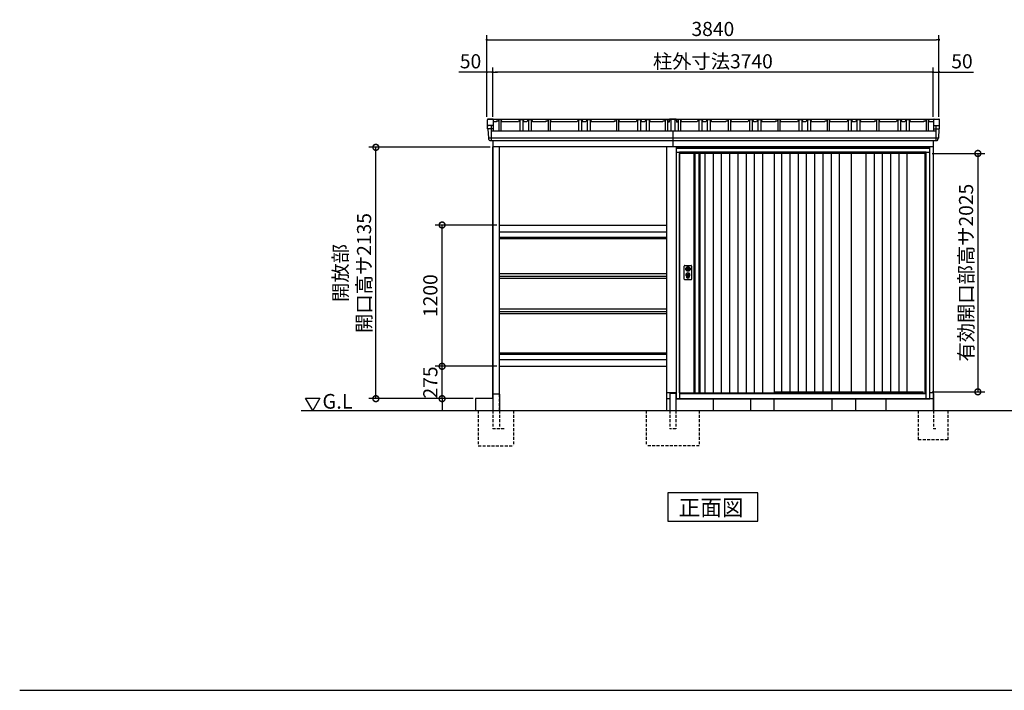
# Model space of a CAD drawing. Extents: x 140 to 16605, y 0 to 11410.
# Drawn here: x 140 to 8503, y 0 to 5696 of the extents above; entities that cross this region are included whole.
import ezdxf

# ---------------------------------------------------------------- set-up
doc = ezdxf.new("R2010")
doc.units = 0
doc.header["$LTSCALE"] = 20
doc.header["$PDMODE"] = 3
doc.header["$PDSIZE"] = 2
doc.linetypes.add('HIDDEN', pattern=[0.375, 0.25, -0.125])
doc.layers.get('0').update_dxf_attribs({"linetype": 'CONTINUOUS'})
doc.layers.get('DEFPOINTS').update_dxf_attribs({"linetype": 'CONTINUOUS'})
for name, color, linetype in [('仕様書枠', 230, 'CONTINUOUS'), ('寸法', 4, 'CONTINUOUS'), ('破線', 2, 'HIDDEN'), ('細線', 5, 'CONTINUOUS'), ('部品1', 7, 'CONTINUOUS'), ('Ｇ_Ｌ', 30, 'CONTINUOUS'), ('Ｇ．Ｌ', 30, 'CONTINUOUS')]:
    doc.layers.add(name, color=color, linetype=linetype)
doc.styles.add('MSGOTHIC', font='msgothi2.ttf')
doc.styles.get("Standard").update_dxf_attribs({"font": 'txt', "bigfont": 'bigfont.shx'})
doc.styles.add('STYLE1', font='isocp.shx', dxfattribs={"bigfont": 'bigfont.shx'})
doc.styles.add('STYLE2', font='txt')
doc.dimstyles.new('INABA_S40', dxfattribs={"dimscale": 40, "dimtxt": 3, "dimasz": 2.5, "dimexe": 1.5, "dimexo": 0.5, "dimgap": 1, "dimtad": 3, "dimdec": 4, "dimdsep": 46, "dimtxsty": 'STANDARD', "dimsah": 1, "dimcen": 0, "dimclrt": 7, "dimadec": 0, "dimazin": 0, "dimtfac": 1, "dimtdec": 4, "dimtix": 1, "dimtmove": 0, "dimatfit": 0, "dimfxl": 1, "dimtolj": 1, "dimtzin": 0, "dimarcsym": 0})
doc.dimstyles.new('INABA_S40G', dxfattribs={"dimscale": 40, "dimtxt": 3, "dimasz": 2.5, "dimexe": 1.5, "dimexo": 0.5, "dimgap": 1, "dimtad": 3, "dimdec": 1, "dimdsep": 46, "dimtxsty": 'STYLE1', "dimblk1": 'DOTSMALL', "dimblk2": 'DOTSMALL', "dimsah": 1, "dimcen": 0, "dimclrt": 7, "dimadec": 0, "dimazin": 0, "dimtfac": 1, "dimtdec": 4, "dimtix": 1, "dimtmove": 0, "dimatfit": 3, "dimldrblk": 'DOTSMALL', "dimfxl": 1, "dimtolj": 1, "dimtzin": 0, "dimarcsym": 0})

# ---------------------------------------------------------------- blocks, each defined once
blk = doc.blocks.new('_DOT')
at = {"color": 0, "linetype": 'ByBlock', "ltscale": 50}
blk.add_line((-0.5, 0), (-1, 0), dxfattribs=at)
at = {"color": 0, "linetype": 'ByBlock', "ltscale": 50, "const_width": 0.5}
blk.add_lwpolyline([(-0.25, 0, 1), (0.25, 0, 1)], format="xyb", close=True, dxfattribs=at)
blk = doc.blocks.new('*D12')
at = {"layer": 'DEFPOINTS', "color": 0, "ltscale": 50}
for p in [(7897.2, 5250.9), (7897.2, 4852.3), (7947.2, 4852.3)]:
    blk.add_point(p, dxfattribs=at)
at = {"layer": '寸法', "color": 0, "lineweight": -2, "ltscale": 50}
for p, q in [((7897.2, 4872.3), (7897.2, 5290.9)), ((7947.2, 4872.3), (7947.2, 5290.9)), ((7877.2, 5250.9), (7857.2, 5250.9)), ((7897.2, 5250.9), (7947.2, 5250.9)), ((7967.2, 5250.9), (8241.1, 5250.9))]:
    blk.add_line(p, q, dxfattribs=at)
at = {"layer": '寸法', "color": 0, "lineweight": -2, "ltscale": 50, "xscale": 20, "yscale": 20, "zscale": 20}
blk.add_blockref('_DOT', (7897.2, 5250.9), dxfattribs=at)
at = {"layer": '寸法', "color": 0, "lineweight": -2, "ltscale": 50, "xscale": 20, "yscale": 20, "zscale": 20, "rotation": 180}
blk.add_blockref('_DOT', (7947.2, 5250.9), dxfattribs=at)
at = {"layer": '寸法', "color": 7, "ltscale": 50, "insert": (8143, 5342.9), "char_height": 120, "attachment_point": 5, "style": 'STYLE1'}
blk.add_mtext('\\A1;50', dxfattribs=at)
blk = doc.blocks.new('*D13')
at = {"layer": 'DEFPOINTS', "color": 0, "ltscale": 50}
for p in [(4107.2, 5251), (4107.2, 4852.3), (4157.2, 4852.3)]:
    blk.add_point(p, dxfattribs=at)
at = {"layer": '寸法', "color": 0, "lineweight": -2, "ltscale": 50}
for p, q in [((4107.2, 4872.3), (4107.2, 5291)), ((4157.2, 4872.3), (4157.2, 5291)), ((4087.2, 5251), (3871.1, 5251)), ((4157.2, 5251), (4107.2, 5251)), ((4177.2, 5251), (4197.2, 5251))]:
    blk.add_line(p, q, dxfattribs=at)
at = {"layer": '寸法', "color": 0, "lineweight": -2, "ltscale": 50, "xscale": 20, "yscale": 20, "zscale": 20}
blk.add_blockref('_DOT', (4107.2, 5251), dxfattribs=at)
at = {"layer": '寸法', "color": 0, "lineweight": -2, "ltscale": 50, "xscale": 20, "yscale": 20, "zscale": 20, "rotation": 180}
blk.add_blockref('_DOT', (4157.2, 5251), dxfattribs=at)
at = {"layer": '寸法', "color": 7, "ltscale": 50, "insert": (3969.1, 5343), "char_height": 120, "attachment_point": 5, "style": 'STYLE1'}
blk.add_mtext('\\A1;50', dxfattribs=at)
blk = doc.blocks.new('*D14')
at = {"layer": 'DEFPOINTS', "color": 0, "ltscale": 50}
for p in [(7947.2, 5525.6), (4107.2, 4852.3), (7947.2, 4852.3)]:
    blk.add_point(p, dxfattribs=at)
at = {"layer": '寸法', "color": 0, "lineweight": -2, "ltscale": 50}
for p, q in [((4107.2, 4872.3), (4107.2, 5565.6)), ((4127.2, 5525.6), (7927.2, 5525.6)), ((7947.2, 4872.3), (7947.2, 5565.6))]:
    blk.add_line(p, q, dxfattribs=at)
at = {"layer": '寸法', "color": 0, "lineweight": -2, "ltscale": 50, "xscale": 20, "yscale": 20, "zscale": 20, "rotation": 180}
blk.add_blockref('_DOT', (4107.2, 5525.6), dxfattribs=at)
at = {"layer": '寸法', "color": 0, "lineweight": -2, "ltscale": 50, "xscale": 20, "yscale": 20, "zscale": 20}
blk.add_blockref('_DOT', (7947.2, 5525.6), dxfattribs=at)
at = {"layer": '寸法', "color": 7, "ltscale": 50, "insert": (6027.2, 5617.6), "char_height": 120, "attachment_point": 5, "style": 'STYLE1'}
blk.add_mtext('\\A1;3840', dxfattribs=at)
blk = doc.blocks.new('*D15')
at = {"layer": 'DEFPOINTS', "color": 0, "ltscale": 50}
for p in [(4157.2, 5251), (4157.2, 4852.3), (7897.2, 4852.3)]:
    blk.add_point(p, dxfattribs=at)
at = {"layer": '寸法', "color": 0, "lineweight": -2, "ltscale": 50}
for p, q in [((4157.2, 4872.3), (4157.2, 5291)), ((7897.2, 4872.3), (7897.2, 5291)), ((7877.2, 5251), (4177.2, 5251))]:
    blk.add_line(p, q, dxfattribs=at)
at = {"layer": '寸法', "color": 0, "lineweight": -2, "ltscale": 50, "xscale": 20, "yscale": 20, "zscale": 20, "rotation": 180}
blk.add_blockref('_DOT', (4157.2, 5251), dxfattribs=at)
at = {"layer": '寸法', "color": 0, "lineweight": -2, "ltscale": 50, "xscale": 20, "yscale": 20, "zscale": 20}
blk.add_blockref('_DOT', (7897.2, 5251), dxfattribs=at)
at = {"layer": '寸法', "color": 7, "ltscale": 50, "insert": (6027.2, 5343), "char_height": 120, "attachment_point": 5, "style": 'STYLE1'}
blk.add_mtext('\\A1;柱外寸法3740', dxfattribs=at)
blk = doc.blocks.new('_DOTSMALL')
at = {"color": 0, "linetype": 'ByBlock', "ltscale": 50, "const_width": 0.5}
blk.add_lwpolyline([(-0.0625, 0, 1), (0.0625, 0, 1)], format="xyb", close=True, dxfattribs=at)
blk = doc.blocks.new('*D16')
at = {"layer": 'DEFPOINTS', "color": 0, "ltscale": 50}
for p in [(7869.2, 4560.3), (7869.2, 2535.3), (8277.9, 2535.3)]:
    blk.add_point(p, dxfattribs=at)
at = {"layer": '寸法', "color": 0, "lineweight": -2, "ltscale": 50}
for p, q in [((7889.2, 4560.3), (8337.9, 4560.3)), ((8277.9, 4560.3), (8277.9, 2535.3)), ((7889.2, 2535.3), (8337.9, 2535.3))]:
    blk.add_line(p, q, dxfattribs=at)
at = {"layer": '寸法', "color": 0, "lineweight": -2, "ltscale": 50, "xscale": 100, "yscale": 100, "zscale": 100}
for p, rotation in [((8277.9, 4560.3), 90), ((8277.9, 2535.3), 270)]:
    blk.add_blockref('_DOTSMALL', p, dxfattribs=dict(at, rotation=rotation))
at = {"layer": '寸法', "color": 7, "ltscale": 50, "insert": (8177.8, 3547.8), "char_height": 120, "attachment_point": 5, "rotation": 90, "style": 'STYLE1'}
blk.add_mtext('\\A1;有効開口部高サ2025', dxfattribs=at)
blk = doc.blocks.new('*D17')
at = {"layer": 'DEFPOINTS', "color": 0, "ltscale": 50}
for p in [(3164.9, 4612.3), (4157.2, 4612.3), (4012.2, 2477.3)]:
    blk.add_point(p, dxfattribs=at)
at = {"layer": '寸法', "color": 0, "lineweight": -2, "ltscale": 50}
for p, q in [((4137.2, 4612.3), (3104.9, 4612.3)), ((3164.9, 2477.3), (3164.9, 4612.3)), ((3992.2, 2477.3), (3104.9, 2477.3))]:
    blk.add_line(p, q, dxfattribs=at)
at = {"layer": '寸法', "color": 0, "lineweight": -2, "ltscale": 50, "xscale": 100, "yscale": 100, "zscale": 100}
for p, rotation in [((3164.9, 4612.3), 90), ((3164.9, 2477.3), 270)]:
    blk.add_blockref('_DOTSMALL', p, dxfattribs=dict(at, rotation=rotation))
at = {"layer": '寸法', "color": 7, "ltscale": 50, "insert": (2964.9, 3544.8), "char_height": 120, "attachment_point": 5, "rotation": 90, "style": 'STYLE1'}
blk.add_mtext('\\A1;開放部\\P開口高サ2135', dxfattribs=at)
blk = doc.blocks.new('*D29')
at = {"layer": 'DEFPOINTS', "color": 0, "ltscale": 50}
for p in [(3727.6, 2752.3), (4212.2, 2752.3), (4012.2, 2477.3)]:
    blk.add_point(p, dxfattribs=at)
at = {"layer": '寸法', "color": 0, "lineweight": -2, "ltscale": 50}
for p, q in [((3727.6, 2752.3), (3727.6, 2852.3)), ((4192.2, 2752.3), (3667.6, 2752.3)), ((3727.6, 2477.3), (3727.6, 2752.3)), ((3992.2, 2477.3), (3667.6, 2477.3)), ((3727.6, 2477.3), (3727.6, 2377.3))]:
    blk.add_line(p, q, dxfattribs=at)
at = {"layer": '寸法', "color": 0, "lineweight": -2, "ltscale": 50, "xscale": 100, "yscale": 100, "zscale": 100}
for p, rotation in [((3727.6, 2752.3), 270), ((3727.6, 2477.3), 90)]:
    blk.add_blockref('_DOTSMALL', p, dxfattribs=dict(at, rotation=rotation))
at = {"layer": '寸法', "color": 7, "ltscale": 50, "insert": (3627.6, 2614.8), "char_height": 120, "attachment_point": 5, "rotation": 90, "style": 'STYLE1'}
blk.add_mtext('\\A1;275', dxfattribs=at)
blk = doc.blocks.new('*D30')
at = {"layer": 'DEFPOINTS', "color": 0, "ltscale": 50}
for p in [(3727.6, 3952.3), (4212.2, 3952.3), (4212.2, 2752.3)]:
    blk.add_point(p, dxfattribs=at)
at = {"layer": '寸法', "color": 0, "lineweight": -2, "ltscale": 50}
for p, q in [((4192.2, 3952.3), (3667.6, 3952.3)), ((3727.6, 2752.3), (3727.6, 3952.3)), ((4192.2, 2752.3), (3667.6, 2752.3))]:
    blk.add_line(p, q, dxfattribs=at)
at = {"layer": '寸法', "color": 0, "lineweight": -2, "ltscale": 50, "xscale": 100, "yscale": 100, "zscale": 100}
for p, rotation in [((3727.6, 3952.3), 90), ((3727.6, 2752.3), 270)]:
    blk.add_blockref('_DOTSMALL', p, dxfattribs=dict(at, rotation=rotation))
at = {"layer": '寸法', "color": 7, "ltscale": 50, "insert": (3627.6, 3352.3), "char_height": 120, "attachment_point": 5, "rotation": 90, "style": 'STYLE1'}
blk.add_mtext('\\A1;1200', dxfattribs=at)

msp = doc.modelspace()

# ---------------------------------------------------------------- linework, layer by layer
at = {"layer": '仕様書枠', "ltscale": 50}
msp.add_line((140, 0), (16307.2, 0), dxfattribs=at)
at = {"layer": '破線', "linetype": 'HIDDEN', "ltscale": 5}
for p, q in [((4212.153, 2514.318), (4212.153, 2377.318)), ((4034.653, 2377.318), (4034.653, 2077.318)), ((4159.653, 2377.318), (4159.653, 2222.318)), ((4215.453, 2377.318), (4215.453, 2222.318)), ((4334.653, 2377.318), (4334.653, 2077.318)), ((5462.153, 2377.275), (5462.153, 2077.275)), ((5662.153, 2377.275), (5662.153, 2222.275)), ((5712.153, 2377.275), (5712.153, 2222.275)), ((5912.153, 2377.275), (5912.153, 2077.275)), ((4255.653, 2222.318), (4159.653, 2222.318)), ((5712.153, 2222.275), (5662.153, 2222.275)), ((4034.653, 2077.318), (4334.653, 2077.318)), ((5912.153, 2077.275), (5462.153, 2077.275))]:
    msp.add_line(p, q, dxfattribs=at)
at = {"layer": '破線', "ltscale": 5}
for p, q in [((7772.153, 2377.275), (7772.153, 2127.275)), ((7902.153, 2377.275), (7902.153, 2222.275)), ((8022.153, 2377.275), (8022.153, 2127.275)), ((7922.153, 2222.275), (7902.153, 2222.275)), ((8022.153, 2127.275), (7772.153, 2127.275))]:
    msp.add_line(p, q, dxfattribs=at)
at = {"layer": '細線', "ltscale": 50}
for p, q in [((4162.082, 4769.333), (4114.019, 4769.333)), ((4144.642, 4797.361), (4144.642, 4670.818)), ((7902.223, 4769.246), (7950.286, 4769.246)), ((7919.664, 4797.275), (7919.664, 4670.775)), ((4121.377, 4691.591), (7942.269, 4691.548)), ((7869.153, 4602.275), (5715.153, 4602.275)), ((5745.153, 4569.775), (5745.153, 2477.275)), ((7839.153, 4569.775), (5745.153, 4569.775)), ((7839.153, 4560.275), (5745.153, 4560.275)), ((7839.153, 2477.275), (7839.153, 4569.775)), ((4212.153, 3849.431), (5632.153, 3849.388)), ((4212.153, 3837.205), (5632.153, 3837.162)), ((5801.084, 3586.021), (5803.991, 3586.021)), ((5801.084, 3570.529), (5803.991, 3570.529)), ((5805.653, 3504.416), (5805.653, 3513.4)), ((5810.153, 3507.722), (5810.153, 3512.3)), ((5821.153, 3507.722), (5821.153, 3512.3)), ((5825.653, 3504.416), (5825.653, 3513.4)), ((5827.315, 3586.021), (5830.221, 3586.021)), ((5827.315, 3570.529), (5830.221, 3570.529)), ((4212.153, 2867.431), (5632.153, 2867.387)), ((4212.153, 2855.205), (5632.153, 2855.162)), ((5745.153, 2524.275), (7839.153, 2524.275)), ((5745.153, 2520.275), (7839.153, 2520.275)), ((6549.153, 2534.775), (7813.153, 2534.775)), ((7817.153, 2524.275), (7813.153, 2534.775))]:
    msp.add_line(p, q, dxfattribs=at)
at = {"layer": '細線'}
for p, q in [((5873.153, 4560.275), (5873.153, 2527.275)), ((5907.153, 4560.275), (5907.153, 2527.275)), ((5959.153, 4560.275), (5959.153, 2527.275)), ((6029.153, 4560.275), (6029.153, 2527.275)), ((6099.153, 4560.275), (6099.153, 2527.275)), ((6169.153, 4560.275), (6169.153, 2527.275)), ((6239.153, 4560.275), (6239.153, 2527.275)), ((6309.153, 4560.275), (6309.153, 2527.275)), ((6379.153, 4560.275), (6379.153, 2527.275)), ((6449.153, 4560.275), (6449.153, 2527.275)), ((6610.653, 4560.275), (6610.653, 2534.775)), ((6680.653, 4560.275), (6680.653, 2534.775)), ((6750.653, 4560.275), (6750.653, 2534.775)), ((6820.653, 4560.275), (6820.653, 2534.775)), ((6890.653, 4560.275), (6890.653, 2534.775)), ((6960.653, 4560.275), (6960.653, 2534.775)), ((7030.653, 4560.275), (7030.653, 2534.775)), ((7100.653, 4560.275), (7100.653, 2534.775)), ((7325.903, 4560.275), (7325.903, 2534.775)), ((7395.903, 4560.275), (7395.903, 2534.775)), ((7465.903, 4560.275), (7465.903, 2534.775)), ((7535.903, 4560.275), (7535.903, 2534.775)), ((7605.903, 4560.275), (7605.903, 2534.775)), ((7675.903, 4560.275), (7675.903, 2534.775))]:
    msp.add_line(p, q, dxfattribs=at)
at = {"layer": '細線', "ltscale": 50}
for centre, radius in [((5815.653, 3528.275), 12), ((5815.653, 3578.275), 4.5)]:
    msp.add_circle(centre, radius, dxfattribs=at)
for centre, radius, start, end in [((5815.653, 3528.275), 17.5, 306.4837371, 233.5162629), ((5815.653, 3578.275), 16.5, 152.0012353, 207.9987647), ((5815.653, 3578.275), 14, 146.4074436, 213.5925564), ((5804.653, 3513.4), 1, 0, 53.5162629), ((5810.453, 3512.3), 0.3, 71.9694646, 180), ((5815.653, 3528.275), 16.5, 251.9694646, 288.0305354), ((5815.653, 3528.275), 4, 111.2538092, 248.7461908), ((5820.853, 3512.3), 0.3, 0, 108.0305354), ((5826.653, 3513.4), 1, 126.4837371, 180), ((5815.653, 3578.275), 14, 326.4074436, 33.5925564), ((5815.653, 3578.275), 16.5, 332.0012353, 27.9987647), ((5806.653, 3504.416), 1, 180, 249.3326835), ((5815.653, 3528.275), 26.5, 249.3326835, 290.6673165), ((5810.453, 3507.722), 0.3, 180, 255.8014401), ((5815.653, 3528.275), 21.5, 255.8014401, 284.1985599), ((5820.853, 3507.722), 0.3, 284.1985599, 0), ((5824.653, 3504.416), 1, 290.6673165, 360)]:
    msp.add_arc(centre, radius, start, end, dxfattribs=at)
at = {"layer": '部品1'}
for p, q in [((4118.361, 4852.318), (7927.72, 4852.275)), ((4157.082, 4852.361), (4119.139, 4852.361)), ((5658.653, 4850.48), (5655.771, 4826.275)), ((5715.653, 4851.88), (5658.653, 4851.88)), ((5658.653, 4850.48), (5658.653, 4851.88)), ((5715.653, 4851.88), (5715.653, 4850.48)), ((5715.653, 4850.48), (5718.534, 4826.275)), ((7907.223, 4852.275), (7945.167, 4852.275)), ((4113.413, 4769.987), (4112.153, 4789.919)), ((4157.082, 4797.361), (4119.139, 4797.361)), ((4162.082, 4847.361), (4162.082, 4749.95)), ((4188.653, 4827.918), (4162.153, 4827.918)), ((4208.153, 4847.318), (4208.153, 4749.907)), ((4226.153, 4847.318), (4226.153, 4749.907)), ((4375.153, 4827.918), (4231.653, 4827.918)), ((4387.153, 4847.318), (4387.153, 4749.907)), ((4412.153, 4847.318), (4412.153, 4749.907)), ((4448.153, 4827.918), (4424.153, 4827.918)), ((4460.153, 4847.318), (4460.153, 4749.907)), ((4485.153, 4847.318), (4485.153, 4749.907)), ((4608.653, 4827.918), (4497.153, 4827.918)), ((4628.153, 4847.318), (4628.153, 4749.901)), ((4646.153, 4847.318), (4646.153, 4749.901)), ((4875.153, 4827.918), (4651.653, 4827.918)), ((4887.153, 4847.318), (4887.153, 4749.898)), ((4912.153, 4847.318), (4912.153, 4749.898)), ((4948.153, 4827.918), (4924.153, 4827.918)), ((4948.153, 4827.918), (4924.153, 4827.918)), ((4960.153, 4847.318), (4960.153, 4749.898)), ((4985.153, 4847.318), (4985.153, 4749.897)), ((5188.653, 4827.918), (4997.153, 4827.918)), ((5188.653, 4827.918), (4997.153, 4827.918)), ((5208.153, 4847.275), (5208.153, 4749.895)), ((5226.153, 4847.275), (5226.153, 4749.894)), ((5375.153, 4827.875), (5231.653, 4827.875)), ((5387.153, 4847.275), (5387.153, 4749.864)), ((5412.153, 4847.275), (5412.153, 4749.864)), ((5448.153, 4827.875), (5424.153, 4827.875)), ((5460.153, 4847.275), (5460.153, 4749.864)), ((5485.153, 4847.275), (5485.153, 4749.864)), ((5603.653, 4827.875), (5497.153, 4827.875)), ((5623.153, 4847.275), (5623.153, 4749.864)), ((5623.153, 4847.275), (5623.153, 4749.864)), ((5641.153, 4847.275), (5641.153, 4749.864)), ((5641.153, 4847.275), (5641.153, 4749.864)), ((5655.771, 4826.275), (5646.859, 4826.275)), ((5655.771, 4826.275), (5646.859, 4826.275)), ((5727.446, 4826.275), (5718.534, 4826.275)), ((5733.153, 4847.275), (5733.153, 4749.864)), ((5751.153, 4847.275), (5751.153, 4749.864)), ((5895.153, 4827.875), (5756.653, 4827.875)), ((5907.153, 4847.318), (5907.153, 4749.907)), ((5932.153, 4847.318), (5932.153, 4749.907)), ((5968.153, 4827.918), (5944.153, 4827.918)), ((5980.153, 4847.318), (5980.153, 4749.907)), ((6005.153, 4847.318), (6005.153, 4749.907)), ((6138.653, 4827.918), (6017.153, 4827.918)), ((6158.153, 4847.318), (6158.153, 4749.907)), ((6176.153, 4847.318), (6176.153, 4749.907)), ((6325.153, 4827.918), (6181.653, 4827.918)), ((6337.153, 4847.318), (6337.153, 4749.907)), ((6362.153, 4847.318), (6362.153, 4749.907)), ((6398.153, 4827.918), (6374.153, 4827.918)), ((6398.153, 4827.918), (6374.153, 4827.918)), ((6410.153, 4847.318), (6410.153, 4749.907)), ((6435.153, 4847.318), (6435.153, 4749.907)), ((6558.653, 4827.918), (6447.153, 4827.918)), ((6558.653, 4827.918), (6447.153, 4827.918)), ((6578.153, 4847.318), (6578.153, 4749.907)), ((6596.153, 4847.318), (6596.153, 4749.907)), ((6745.153, 4827.918), (6601.653, 4827.918)), ((6757.153, 4847.318), (6757.153, 4749.907)), ((6782.153, 4847.318), (6782.153, 4749.907)), ((6818.153, 4827.918), (6794.153, 4827.918)), ((6818.153, 4827.918), (6794.153, 4827.918)), ((6830.153, 4847.318), (6830.153, 4749.907)), ((6855.153, 4847.318), (6855.153, 4749.907)), ((6978.653, 4827.918), (6867.153, 4827.918)), ((6978.653, 4827.918), (6867.153, 4827.918)), ((6998.153, 4847.318), (6998.153, 4749.907)), ((7016.153, 4847.318), (7016.153, 4749.907)), ((7165.153, 4827.918), (7021.653, 4827.918)), ((7177.153, 4847.318), (7177.153, 4749.907)), ((7202.153, 4847.318), (7202.153, 4749.907)), ((7238.153, 4827.918), (7214.153, 4827.918)), ((7238.153, 4827.918), (7214.153, 4827.918)), ((7250.153, 4847.318), (7250.153, 4749.907)), ((7275.153, 4847.318), (7275.153, 4749.907)), ((7398.653, 4827.918), (7287.153, 4827.918)), ((7398.653, 4827.918), (7287.153, 4827.918)), ((7418.153, 4847.318), (7418.153, 4749.907)), ((7436.153, 4847.318), (7436.153, 4749.907)), ((7585.153, 4827.918), (7441.653, 4827.918)), ((7597.153, 4847.318), (7597.153, 4749.907)), ((7622.153, 4847.318), (7622.153, 4749.907)), ((7658.153, 4827.918), (7634.153, 4827.918)), ((7670.153, 4847.318), (7670.153, 4749.907)), ((7695.153, 4847.318), (7695.153, 4749.907)), ((7818.653, 4827.918), (7707.153, 4827.918)), ((7838.153, 4847.318), (7838.153, 4749.907)), ((7856.153, 4847.318), (7856.153, 4749.907)), ((7902.223, 4827.918), (7861.653, 4827.918)), ((7902.223, 4827.918), (7861.653, 4827.918)), ((7902.223, 4827.918), (7861.653, 4827.918)), ((7902.223, 4847.275), (7902.223, 4749.871)), ((7907.223, 4797.275), (7945.167, 4797.275)), ((7950.892, 4769.901), (7952.153, 4789.833)), ((4116.636, 4766.551), (4121.384, 4691.487)), ((4125.279, 4677.419), (4124.607, 4688.051)), ((7939.026, 4677.333), (7939.698, 4687.964)), ((7947.669, 4766.464), (7942.922, 4691.401)), ((4132.27, 4670.818), (7932.04, 4670.775)), ((4157.153, 4670.861), (4157.153, 2477.318)), ((7897.153, 4617.275), (4157.153, 4617.318)), ((4212.153, 4617.318), (4212.153, 2527.318)), ((4212.153, 4617.318), (4212.153, 2527.318)), ((4212.153, 4617.318), (4212.153, 2527.318)), ((4212.153, 4617.318), (4212.153, 2527.361)), ((4212.153, 4617.318), (4212.153, 2527.361)), ((4212.153, 4617.318), (4212.153, 2514.318)), ((7897.153, 4670.775), (7897.153, 2527.318)), ((5865.153, 4560.275), (5865.153, 2527.275)), ((5915.153, 4560.275), (5915.153, 2527.275)), ((7203.153, 4560.275), (7203.153, 2534.775)), ((4215.453, 2514.318), (4159.653, 2514.318)), ((4159.653, 2514.318), (4159.653, 2377.318)), ((4215.453, 2514.318), (4215.453, 2377.318)), ((5715.153, 2527.275), (5632.153, 2527.275)), ((5651.411, 2527.275), (5632.153, 2527.275)), ((7897.153, 2527.275), (7869.153, 2527.275)), ((7897.153, 2527.275), (7897.153, 2377.275)), ((7902.153, 2522.275), (7902.153, 2377.275)), ((2568.493, 2481.241), (2688.493, 2481.241)), ((2628.493, 2377.318), (2568.493, 2481.241)), ((2688.493, 2481.241), (2628.493, 2377.318)), ((4159.653, 2477.318), (4012.153, 2477.318)), ((5662.153, 2477.275), (5632.153, 2477.275)), ((7897.153, 2477.275), (5712.153, 2477.275))]:
    msp.add_line(p, q, dxfattribs=at)
at = {"layer": '部品1', "ltscale": 50}
for p, q in [((5670.153, 4851.88), (5670.153, 4749.864)), ((5704.153, 4851.88), (5704.153, 4749.864)), ((4112.153, 4789.919), (4112.153, 4845.803)), ((4157.082, 4797.361), (4119.139, 4797.361)), ((4189.941, 4837.918), (4188.653, 4827.918)), ((4189.941, 4837.918), (4203.941, 4837.918)), ((4205.153, 4847.318), (4203.941, 4837.918)), ((4229.153, 4847.318), (4205.153, 4847.318)), ((4229.153, 4847.318), (4231.653, 4827.918)), ((4385.653, 4847.318), (4375.153, 4827.918)), ((4385.653, 4847.318), (4413.653, 4847.318)), ((4413.653, 4847.318), (4424.153, 4827.918)), ((4458.653, 4847.318), (4448.153, 4827.918)), ((4458.653, 4847.318), (4486.653, 4847.318)), ((4486.653, 4847.318), (4497.153, 4827.918)), ((4609.941, 4837.918), (4608.653, 4827.918)), ((4609.941, 4837.918), (4623.941, 4837.918)), ((4625.153, 4847.318), (4623.941, 4837.918)), ((4649.153, 4847.318), (4625.153, 4847.318)), ((4649.153, 4847.318), (4651.653, 4827.918)), ((4885.653, 4847.318), (4875.153, 4827.918)), ((4885.653, 4847.318), (4913.653, 4847.318)), ((4913.653, 4847.318), (4924.153, 4827.918)), ((4958.653, 4847.318), (4948.153, 4827.918)), ((4958.653, 4847.318), (4986.653, 4847.318)), ((4986.653, 4847.318), (4997.153, 4827.918)), ((5189.941, 4837.918), (5188.653, 4827.918)), ((5189.941, 4837.875), (5203.941, 4837.875)), ((5205.153, 4847.275), (5203.941, 4837.875)), ((5229.153, 4847.275), (5205.153, 4847.275)), ((5229.153, 4847.275), (5231.653, 4827.875)), ((5385.653, 4847.275), (5375.153, 4827.875)), ((5385.653, 4847.275), (5413.653, 4847.275)), ((5413.653, 4847.275), (5424.153, 4827.875)), ((5458.653, 4847.275), (5448.153, 4827.875)), ((5458.653, 4847.275), (5486.653, 4847.275)), ((5486.653, 4847.275), (5497.153, 4827.875)), ((5604.941, 4837.875), (5603.653, 4827.875)), ((5604.941, 4837.875), (5603.653, 4827.875)), ((5604.941, 4837.875), (5618.941, 4837.875)), ((5604.941, 4837.875), (5618.941, 4837.875)), ((5620.153, 4847.275), (5618.941, 4837.875)), ((5620.153, 4847.275), (5618.941, 4837.875)), ((5644.153, 4847.275), (5620.153, 4847.275)), ((5620.153, 4847.275), (5644.153, 4847.275)), ((5644.153, 4847.275), (5646.859, 4826.275)), ((5730.153, 4847.275), (5727.446, 4826.275)), ((5754.153, 4847.275), (5730.153, 4847.275)), ((5754.153, 4847.275), (5756.653, 4827.875)), ((5905.653, 4847.318), (5895.153, 4827.918)), ((5905.653, 4847.318), (5933.653, 4847.318)), ((5933.653, 4847.318), (5944.153, 4827.918)), ((5978.653, 4847.318), (5968.153, 4827.918)), ((5978.653, 4847.318), (6006.653, 4847.318)), ((6006.653, 4847.318), (6017.153, 4827.918)), ((6139.941, 4837.918), (6138.653, 4827.918)), ((6139.941, 4837.918), (6153.941, 4837.918)), ((6155.153, 4847.318), (6153.941, 4837.918)), ((6179.153, 4847.318), (6155.153, 4847.318)), ((6179.153, 4847.318), (6181.653, 4827.918)), ((6335.653, 4847.318), (6325.153, 4827.918)), ((6335.653, 4847.318), (6363.653, 4847.318)), ((6363.653, 4847.318), (6374.153, 4827.918)), ((6408.653, 4847.318), (6398.153, 4827.918)), ((6408.653, 4847.318), (6436.653, 4847.318)), ((6436.653, 4847.318), (6447.153, 4827.918)), ((6559.941, 4837.918), (6558.653, 4827.918)), ((6559.941, 4837.918), (6573.941, 4837.918)), ((6575.153, 4847.318), (6573.941, 4837.918)), ((6599.153, 4847.318), (6575.153, 4847.318)), ((6599.153, 4847.318), (6601.653, 4827.918)), ((6755.653, 4847.318), (6745.153, 4827.918)), ((6755.653, 4847.318), (6783.653, 4847.318)), ((6783.653, 4847.318), (6794.153, 4827.918)), ((6828.653, 4847.318), (6818.153, 4827.918)), ((6828.653, 4847.318), (6856.653, 4847.318)), ((6856.653, 4847.318), (6867.153, 4827.918)), ((6979.941, 4837.918), (6978.653, 4827.918)), ((6979.941, 4837.918), (6993.941, 4837.918)), ((6995.153, 4847.318), (6993.941, 4837.918)), ((7019.153, 4847.318), (6995.153, 4847.318)), ((7019.153, 4847.318), (7021.653, 4827.918)), ((7175.653, 4847.318), (7165.153, 4827.918)), ((7175.653, 4847.318), (7203.653, 4847.318)), ((7203.653, 4847.318), (7214.153, 4827.918)), ((7248.653, 4847.318), (7238.153, 4827.918)), ((7248.653, 4847.318), (7276.653, 4847.318)), ((7276.653, 4847.318), (7287.153, 4827.918)), ((7399.941, 4837.918), (7398.653, 4827.918)), ((7399.941, 4837.918), (7413.941, 4837.918)), ((7415.153, 4847.318), (7413.941, 4837.918)), ((7439.153, 4847.318), (7415.153, 4847.318)), ((7439.153, 4847.318), (7441.653, 4827.918)), ((7595.653, 4847.318), (7585.153, 4827.918)), ((7595.653, 4847.318), (7623.653, 4847.318)), ((7623.653, 4847.318), (7634.153, 4827.918)), ((7668.653, 4847.318), (7658.153, 4827.918)), ((7668.653, 4847.318), (7696.653, 4847.318)), ((7696.653, 4847.318), (7707.153, 4827.918)), ((7819.941, 4837.918), (7818.653, 4827.918)), ((7819.941, 4837.918), (7833.941, 4837.918)), ((7835.153, 4847.318), (7833.941, 4837.918)), ((7859.153, 4847.318), (7835.153, 4847.318)), ((7859.153, 4847.318), (7861.653, 4827.918)), ((7907.223, 4797.275), (7945.167, 4797.275)), ((7952.153, 4789.833), (7952.153, 4845.716)), ((7919.664, 4749.864), (4144.642, 4749.907)), ((5687.153, 4749.864), (5687.153, 4617.275)), ((5687.153, 4749.864), (5687.153, 4617.275)), ((4157.153, 2527.318), (4157.153, 4617.361)), ((4157.153, 2477.318), (4157.153, 4612.318)), ((5632.153, 4617.275), (5632.153, 3127.275)), ((5632.153, 4617.275), (5632.153, 2377.275)), ((5715.153, 4612.275), (5715.153, 2477.275)), ((7869.153, 4612.275), (5715.153, 4612.275)), ((5742.153, 4612.275), (5742.153, 4617.275)), ((7842.153, 4612.275), (7842.153, 4617.275)), ((7869.153, 2477.275), (7869.153, 4612.275)), ((5745.153, 4568.275), (5715.153, 4568.275)), ((5745.153, 2527.275), (5745.153, 4560.275)), ((6549.153, 4560.275), (6549.153, 2527.275)), ((6549.153, 4560.275), (6549.153, 2527.275)), ((7203.153, 4560.275), (7203.153, 2534.775)), ((7830.153, 2524.275), (7830.153, 4560.275)), ((7869.153, 4568.275), (7839.153, 4568.275)), ((4212.153, 3952.318), (5632.153, 3952.275)), ((4212.153, 3894.218), (5632.153, 3894.175)), ((5784.153, 3492.775), (5784.153, 3603.775)), ((5789.153, 3608.775), (5842.153, 3608.775)), ((5847.153, 3603.775), (5847.153, 3492.775)), ((4212.153, 3541.318), (5632.153, 3541.275)), ((4212.153, 3518.018), (5632.153, 3517.975)), ((4212.153, 3501.418), (5632.153, 3501.375)), ((5842.153, 3487.775), (5789.153, 3487.775)), ((4212.153, 3241.318), (5632.153, 3241.275)), ((4212.153, 3218.018), (5632.153, 3217.975)), ((4212.153, 3201.418), (5632.153, 3201.375)), ((4212.153, 2810.418), (5632.153, 2810.375)), ((4212.153, 2752.318), (5632.153, 2752.275)), ((5662.153, 2517.275), (5662.153, 2377.275)), ((5707.153, 2522.275), (5667.153, 2522.275)), ((5712.153, 2517.275), (5712.153, 2377.275)), ((5745.153, 2527.275), (6549.153, 2527.275)), ((5754.153, 2527.275), (5754.153, 2524.275)), ((4012.153, 2477.318), (4012.153, 2377.318)), ((5715.153, 2477.275), (7869.153, 2477.275)), ((6032.153, 2377.275), (6032.153, 2477.275)), ((6346.153, 2477.275), (6346.153, 2377.275)), ((6546.153, 2477.275), (6546.153, 2377.275)), ((7038.153, 2477.275), (7038.153, 2377.275)), ((7238.153, 2477.275), (7238.153, 2377.275)), ((7497.153, 2477.275), (7497.153, 2377.275))]:
    msp.add_line(p, q, dxfattribs=at)
for points in [[(5812.153, 3596.949), (5812.153, 3586.021)], [(5819.153, 3586.021), (5819.153, 3596.949)], [(5812.153, 3570.529), (5812.153, 3559.6)], [(5819.153, 3559.6), (5819.153, 3570.529)]]:
    msp.add_lwpolyline(points, dxfattribs=at)
msp.add_lwpolyline([(5814.203, 3523.525), (5817.103, 3523.525), (5817.103, 3533.025), (5814.203, 3533.025)], close=True, dxfattribs=at)
at = {"layer": '部品1'}
msp.add_lwpolyline([(5645.417, 1677.275), (5645.417, 1437.382), (6408.888, 1437.382), (6408.888, 1677.275)], close=True, dxfattribs=at)
at = {"layer": '部品1', "ltscale": 50}
for centre, radius in [((5815.653, 3578.275), 19), ((5815.653, 3528.275), 9)]:
    msp.add_circle(centre, radius, dxfattribs=at)
at = {"layer": '部品1'}
for centre, radius, start, end in [((4119.139, 4845.361), 7, 90, 183.6186295), ((4157.082, 4847.361), 5, 0, 90), ((7907.223, 4847.275), 5, 90, 180), ((7945.167, 4845.275), 7, 356.3813705, 90), ((4119.139, 4790.361), 7, 90, 183.6186295), ((4114.112, 4770.031), 0.7, 183.6186295, 262.7131595), ((4113.642, 4766.361), 3, 3.6186295, 90), ((4157.082, 4792.361), 5, 0, 90), ((7907.223, 4792.275), 5, 90, 180), ((7945.167, 4790.275), 7, 356.3813705, 90), ((7950.663, 4766.275), 3, 90, 176.3813705), ((7950.193, 4769.945), 0.7, 277.2868405, 356.3813705), ((4122.082, 4691.531), 0.7, 183.6186295, 262.7131595), ((4121.613, 4687.861), 3, 3.6186295, 90), ((7942.692, 4687.775), 3, 90, 176.3813705), ((7942.223, 4691.445), 0.7, 277.2868405, 356.3813705), ((4132.265, 4677.861), 7, 183.6186295, 270), ((7932.04, 4677.775), 7, 270, 356.3813705)]:
    msp.add_arc(centre, radius, start, end, dxfattribs=at)
at = {"layer": '部品1', "ltscale": 50}
for centre, radius, start, end in [((5789.153, 3603.775), 5, 90, 180), ((5842.153, 3603.775), 5, 0, 90), ((5815.653, 3578.275), 8.5, 114.3157392, 245.6842608), ((5815.653, 3578.275), 8.5, 294.3157392, 65.6842608), ((5789.153, 3492.775), 5, 180, 270), ((5842.153, 3492.775), 5, 270, 0), ((5667.153, 2517.275), 5, 90, 180), ((5707.153, 2517.275), 5, 0, 90)]:
    msp.add_arc(centre, radius, start, end, dxfattribs=at)
at = {"layer": 'Ｇ_Ｌ', "ltscale": 50}
msp.add_line((3969.345, 2377.318), (8152.932, 2377.275), dxfattribs=at)
at = {"layer": 'Ｇ．Ｌ', "ltscale": 50}
msp.add_line((2530.108, 2377.318), (13661.344, 2377.275), dxfattribs=at)

# ---------------------------------------------------------------- texts
at = {"layer": '部品1'}
for s, height, style, p in [('G.L', 125, 'MSGOTHIC', (2710.977, 2392.16)), ('正面図', 135, 'STYLE2', (5735.943, 1484.381))]:
    msp.add_text(s, height=height, dxfattribs=dict(at, style=style)).set_placement(p)

# ---------------------------------------------------------------- dimensions: what is measured, and where the dimension line sits
at = {"layer": '寸法', "ltscale": 50}
for base, p1, p2, picture, middle in [((7947.153, 5525.642), (4107.153, 4852.318), (7947.153, 4852.275), '*D14', (6027.153, 5525.642)), ((4107.153, 5250.975), (4157.153, 4852.318), (4107.153, 4852.318), '*D13', (3969.105, 5250.975)), ((7897.153, 5250.932), (7947.153, 4852.275), (7897.153, 4852.275), '*D12', (8143.042, 5250.932))]:
    dim = msp.add_linear_dim(base=base, p1=p1, p2=p2, angle=0, dimstyle='INABA_S40', override={"dimasz": 0.5, "dimexe": 1, "dimgap": 0.8, "dimdec": 2, "dimtxsty": 'STYLE1', "dimblk1": 'DOT', "dimblk2": 'DOT', "dimtdec": 2, "dimatfit": 3}, dxfattribs=at)
    dim.commit()
    dim.dimension.update_dxf_attribs({"geometry": picture, "text_midpoint": middle, "dimtype": 160})
dim = msp.add_linear_dim(base=(4157.153, 5250.975), p1=(7897.153, 4852.275), p2=(4157.153, 4852.318), angle=0, text='柱外寸法<>', dimstyle='INABA_S40', override={"dimasz": 0.5, "dimexe": 1, "dimgap": 0.8, "dimdec": 2, "dimtxsty": 'STYLE1', "dimblk1": 'DOT', "dimblk2": 'DOT', "dimtdec": 2, "dimatfit": 3}, dxfattribs=at)
dim.commit()
dim.dimension.update_dxf_attribs({"geometry": '*D15', "text_midpoint": (6027.153, 5250.975), "dimtype": 160})
for base, p1, p2, text, picture, middle in [((3164.864, 4612.318), (4012.153, 2477.318), (4157.153, 4612.318), '開放部\\P開口高サ<>', '*D17', (2964.852, 3544.818)), ((8277.856, 2535.318), (7869.153, 4560.318), (7869.153, 2535.318), '有効開口部高サ<>', '*D16', (8177.844, 3547.818))]:
    dim = msp.add_linear_dim(base=base, p1=p1, p2=p2, angle=90, text=text, dimstyle='INABA_S40G', dxfattribs=at)
    dim.commit()
    dim.dimension.update_dxf_attribs({"geometry": picture, "text_midpoint": middle})
dim = msp.add_linear_dim(base=(3727.607, 3952.318), p1=(4212.153, 2752.318), p2=(4212.153, 3952.318), angle=90, dimstyle='INABA_S40G', override={"dimdec": 0, "dimtmove": 1}, dxfattribs=at)
dim.commit()
dim.dimension.update_dxf_attribs({"geometry": '*D30', "text_midpoint": (3627.595, 3352.318)})
dim = msp.add_linear_dim(base=(3727.607, 2752.318), p1=(4012.153, 2477.318), p2=(4212.153, 2752.318), angle=90, dimstyle='INABA_S40G', dxfattribs=at)
dim.commit()
dim.dimension.update_dxf_attribs({"geometry": '*D29', "text_midpoint": (3627.595, 2614.818)})

doc.saveas('drawing.dxf')
